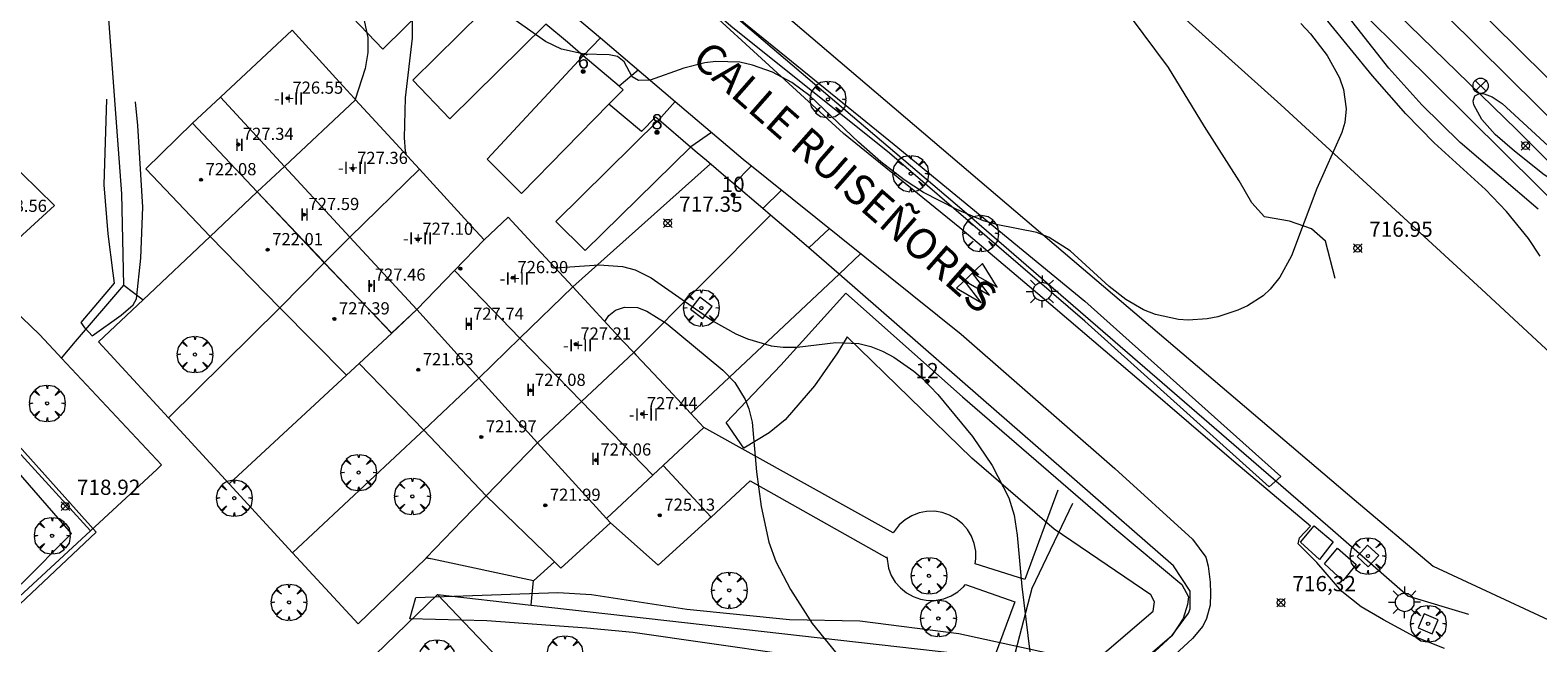
# Model space of a CAD drawing. Units: millimetres. Extents: x 427000 to 428002, y 4481499 to 4482001.
# Drawn here: x 427508 to 427607, y 4481717 to 4481757 of the extents above; entities that cross this region are included whole.
import ezdxf

# ---------------------------------------------------------------- set-up
doc = ezdxf.new("R2010")
doc.units = ezdxf.units.MM
doc.header["$MEASUREMENT"] = 0
doc.linetypes.add('VADO', pattern=[9.01, 2.71, -0.9, 0.9, -0.9, 0.9, -0.9, 0.9, -0.9])
doc.layers.get('0').update_dxf_attribs({"lineweight": 9})
for name, color, linetype, lineweight in [('1', 7, 'Continuous', 9), ('f012003p_num_plantas', 252, 'Continuous', 9), ('f022001p_portal', 7, 'Continuous', 9), ('f022001p_portal_texto', 7, 'Continuous', 9), ('f030026l_camino', 50, 'Continuous', 9), ('f030035l_viaferrea', 7, 'FERROCARRIL', 9), ('f030042l_viaurbana_texto', 7, 'Continuous', 9), ('f031026l_pinturavial', 253, 'Continuous', 9), ('f050002l_curvanivel_cgn', 23, 'Continuous', 9), ('f050002l_curvanivel_mae', 213, 'Continuous', 9), ('f050008p_puntocotaterreno', 7, 'Continuous', 9), ('f050009p_puntocotaconstruccionelevada', 211, 'Continuous', 9), ('f061013p_arbol', 91, 'Continuous', 9), ('f070045l_muro_mur', 30, 'MURO2', 9), ('f070045l_muro_tap', 11, 'MURO2', 9), ('f070045l_puerta', 11, 'Continuous', 9), ('f070047l_seto', 91, 'Continuous', 9), ('f070048l_alambrada', 7, 'ALAMBRADA_3', 9), ('f070056l_edificacion_med', 221, 'Continuous', 9), ('f070056s_edificacion_edi', 240, 'Continuous', 9), ('f070057s_edificacionligera', 11, 'Continuous', 9), ('f070058l_elementoconstruido_bordillo', 30, 'Continuous', 9), ('f071045l_vado', 30, 'VADO', 9), ('f081039p_poste', 7, 'Continuous', 9), ('f081046p_alcorque', 34, 'Continuous', 9), ('f081055p_farola', 7, 'Continuous', 9)]:
    doc.layers.add(name, color=color, linetype=linetype, lineweight=lineweight)
doc.layers.add('f081053s_contenedorresiduos', color=7, linetype='Continuous', lineweight=9, true_color=0x636466)
doc.styles.add('ROMANS', font='romans.shx')
doc.styles.get("Standard").update_dxf_attribs({"font": 'arial.ttf'})
doc.styles.add('Style-s7210005_h', font='txt')
doc.linetypes.add('ALAMBRADA_3', pattern='A,6.1e-05,[1,alambrada_3.shx,S=1,R=0,X=0,Y=0],-6.119413', length=6.119474)
doc.linetypes.add('FERROCARRIL', pattern='A,0.000117,[1,ferrocarril,S=1,R=359.999999,X=0,Y=0],-11.700838', length=11.700955)
doc.linetypes.add('MURO2', pattern='A,3.1e-05,[1,muro2.shx,S=1,R=0,X=0,Y=0],-3.058844', length=3.058875)

# ---------------------------------------------------------------- blocks, each defined once
blk = doc.blocks.new('punto_cota')
at = {"layer": 'f050008p_puntocotaterreno'}
for points in [[(0, 0), (-0.283, 0.283)], [(0, 0), (-0.283, -0.283)], [(0, 0), (0.283, 0.283)], [(0, 0), (0.283, -0.283)]]:
    blk.add_lwpolyline(points, dxfattribs=at)
blk.add_circle((0, 0), 0.25, dxfattribs=at)
blk = doc.blocks.new('punto_cota_construccion_elevada')
at = {"layer": 'f050009p_puntocotaconstruccionelevada'}
h = blk.add_hatch(color=256, dxfattribs=at)
h.dxf.hatch_style = 1
edge = h.paths.add_edge_path()
edge.add_arc((0, 0), 0.1, 0, 360)
blk.add_circle((0, 0), 0.1, dxfattribs=at)
blk = doc.blocks.new('arbol')
at = {"color": 0, "linetype": 'Continuous', "lineweight": 0, "flags": 128}
for points in [[(0.96, 0.012), (1.2, 0.036), (1.128, 0.468), (0.888, 0.804), (0.528, 0.528), (0.816, 0.876), (0.48, 1.104), (0.048, 1.176), (0.012, 0.96), (-0.048, 1.176), (-0.48, 1.104), (-0.816, 0.876), (-0.504, 0.528), (-0.864, 0.804), (-1.104, 0.468), (-1.188, 0.036), (-0.936, 0.012)], [(-0.936, 0.012), (-1.188, -0.048), (-1.104, -0.48), (-0.864, -0.804), (-0.504, -0.504), (-0.816, -0.876), (-0.48, -1.116)], [(-0.48, -1.116), (-0.048, -1.188), (0.012, -0.936), (0.048, -1.188), (0.48, -1.116), (0.816, -0.876), (0.528, -0.504), (0.888, -0.804), (1.128, -0.48), (1.2, -0.048), (0.96, 0.012)]]:
    blk.add_lwpolyline(points, dxfattribs=at)
at = {"color": 0, "linetype": 'Continuous', "lineweight": 0, "extrusion": (0, 0, -1)}
for start, end in [(180.0229, 7.59464), (7.22334, 180.0229)]:
    blk.add_arc((0, 0), 0.104, start, end, dxfattribs=at)
blk = doc.blocks.new('poste')
at = {"layer": 'f081039p_poste'}
for p, q in [((-0.354, 0.354), (0.354, -0.354)), ((-0.354, -0.354), (0.354, 0.354))]:
    blk.add_line(p, q, dxfattribs=at)
blk.add_circle((0, 0), 0.5, dxfattribs=at)
blk = doc.blocks.new('alcorque')
at = {"layer": 'f081046p_alcorque'}
blk.add_lwpolyline([(-0.5, -0.5), (0.5, -0.5), (0.5, 0.5), (-0.5, 0.5)], close=True, dxfattribs=at)
blk = doc.blocks.new('farola')
at = {"layer": '1'}
for points in [[(0, 1.05, 0), (0, 0.6, 0)], [(-1.05, 0, 0), (-0.59, 0, 0)], [(-0.75, 0.75, 0), (-0.42, 0.42, 0)], [(0.01, 0.61, 0), (0.09, 0.6, 0), (0.16, 0.58, 0), (0.24, 0.57, 0), (0.3, 0.52, 0), (0.37, 0.49, 0), (0.43, 0.43, 0), (0.48, 0.39, 0), (0.52, 0.31, 0), (0.57, 0.25, 0), (0.6, 0.18, 0), (0.61, 0.1, 0), (0.61, 0.03, 0), (0.61, -0.03, 0), (0.61, -0.11, 0), (0.6, -0.18, 0), (0.57, -0.26, 0), (0.52, -0.32, 0), (0.48, -0.39, 0), (0.43, -0.44, 0), (0.37, -0.5, 0), (0.3, -0.53, 0), (0.24, -0.57, 0), (0.16, -0.59, 0), (0.09, -0.6, 0), (0, -0.62, 0), (-0.06, -0.6, 0), (-0.14, -0.59, 0), (-0.21, -0.57, 0), (-0.27, -0.53, 0), (-0.35, -0.5, 0), (-0.41, -0.44, 0), (-0.45, -0.39, 0), (-0.5, -0.32, 0), (-0.54, -0.26, 0), (-0.57, -0.18, 0), (-0.59, -0.11, 0), (-0.59, -0.03, 0), (-0.59, 0.03, 0), (-0.59, 0.1, 0), (-0.57, 0.18, 0), (-0.54, 0.25, 0), (-0.5, 0.31, 0), (-0.45, 0.39, 0), (-0.41, 0.43, 0), (-0.35, 0.49, 0), (-0.27, 0.52, 0), (-0.21, 0.57, 0), (-0.14, 0.58, 0), (-0.06, 0.6, 0), (0.01, 0.61, 0)], [(0.75, 0.75, 0), (0.43, 0.43, 0)], [(1.05, 0, 0), (0.61, 0, 0)], [(-0.75, -0.74, 0), (-0.42, -0.41, 0)], [(0, -1.05, 0), (0, -0.62, 0)], [(0.75, -0.75, 0), (0.43, -0.44, 0)]]:
    blk.add_polyline3d(points, dxfattribs=at)
blk = doc.blocks.new('portal_catastro')
at = {"layer": 'f022001p_portal'}
h = blk.add_hatch(color=256, dxfattribs=at)
h.dxf.hatch_style = 1
edge = h.paths.add_edge_path()
edge.add_arc((0, 0), 0.125, 0, 360)
blk.add_circle((0, 0), 0.125, dxfattribs=at)

msp = doc.modelspace()

# ---------------------------------------------------------------- linework, layer by layer
at = {"layer": 'f030026l_camino'}
msp.add_polyline3d([(427593.884, 4481740.976, 716.96), (427593.254, 4481743.431, 716.95), (427592.326, 4481744.245, 716.94), (427590.888, 4481744.749, 717.05), (427589.246, 4481745.046, 717.13), (427588.421, 4481745.963, 717.22), (427587.592, 4481747.393, 717.25), (427585.315, 4481750.965, 717.35), (427582.934, 4481754.844, 717.65), (427580.453, 4481758.21, 717.89)], dxfattribs=at)
at = {"layer": 'f030035l_viaferrea'}
for points in [[(427666.431, 4481688.115, 714.222), (427657.008, 4481699.29, 714.304), (427648.902, 4481708.466, 714.481), (427636.838, 4481721.859, 714.587), (427623.325, 4481736.142, 714.835), (427615.222, 4481744.35, 714.94), (427601.221, 4481758.222, 715.129), (427586.814, 4481771.74, 715.317), (427570.254, 4481786.573, 715.541), (427544.466, 4481808.592, 715.965), (427531.24, 4481819.348, 716.118), (427518.349, 4481829.422, 716.271), (427507.539, 4481837.771, 716.448), (427484.039, 4481855.3, 716.719), (427465.944, 4481868.276, 716.872), (427442.708, 4481884.848, 717.179), (427419.19, 4481901.284, 717.332), (427395.319, 4481918.071, 717.71), (427367.426, 4481937.688, 718.087), (427337.798, 4481958.479, 718.429), (427303.453, 4481982.585, 718.866), (427279.236, 4481999.508, 719.185), (427278.537, 4482000, 719.194)], [(427667.798, 4481689.247, 714.167), (427658.352, 4481700.451, 714.25), (427650.226, 4481709.648, 714.427), (427638.142, 4481723.064, 714.533), (427624.602, 4481737.377, 714.781), (427616.478, 4481745.604, 714.887), (427602.453, 4481759.501, 715.076), (427588.013, 4481773.049, 715.265), (427571.423, 4481787.91, 715.489), (427545.602, 4481809.957, 715.914), (427532.346, 4481820.737, 716.067), (427519.438, 4481830.825, 716.221), (427508.612, 4481839.185, 716.398), (427485.087, 4481856.733, 716.669), (427466.977, 4481869.72, 716.823), (427443.731, 4481886.299, 717.129), (427420.209, 4481902.738, 717.283), (427396.34, 4481919.524, 717.66), (427368.446, 4481939.141, 718.038), (427338.818, 4481959.932, 718.38), (427304.471, 4481984.039, 718.817), (427281.632, 4482000, 719.117)]]:
    msp.add_polyline3d(points, dxfattribs=at)
at = {"layer": 'f031026l_pinturavial'}
msp.add_polyline3d([(427569.036, 4481740.359, 717.289), (427570.649, 4481739.412, 717.208), (427569.528, 4481740.843, 717.242), (427571.192, 4481739.88, 717.232), (427570.089, 4481741.328, 717.217), (427571.71, 4481740.407, 717.212), (427570.728, 4481741.974, 717.212), (427569.036, 4481740.359, 717.289)], dxfattribs=at)
at = {"layer": 'f050002l_curvanivel_cgn'}
for points in [[(427607.336, 4481742.458, 716), (427606.576, 4481743.604, 716), (427605.128, 4481745.387, 716), (427603.74, 4481746.831, 716), (427600.378, 4481749.908, 716), (427598.522, 4481751.811, 716), (427596.325, 4481754.302, 716), (427593.406, 4481757.888, 716), (427592.393, 4481758.959, 716), (427588.091, 4481762.239, 716), (427585.512, 4481764.378, 716), (427582.905, 4481766.977, 716), (427578.166, 4481772.147, 716), (427575.466, 4481774.822, 716), (427570.221, 4481779.68, 716), (427564.866, 4481784.352, 716), (427560.502, 4481788.29, 716), (427557.895, 4481790.769, 716), (427549.136, 4481798.673, 716), (427541.256, 4481805.074, 716), (427532.549, 4481812.296, 716), (427526.355, 4481816.901, 716), (427523.285, 4481819.003, 716)], [(427530.07, 4481758.323, 718), (427530.396, 4481756.829, 718), (427530.399, 4481755.83, 718), (427530.227, 4481754.781, 718), (427529.573, 4481752.747, 718)], [(427533.309, 4481758.704, 717), (427533.299, 4481756.768, 717), (427532.846, 4481752.858, 717), (427532.774, 4481750.234, 717), (427532.856, 4481749.344, 717), (427532.907, 4481749.113, 717)], [(427591.638, 4481757.735, 717), (427592.263, 4481757.062, 717), (427593.367, 4481755.645, 717), (427594.17, 4481754.163, 717), (427594.423, 4481753.405, 717), (427594.607, 4481752.129, 717), (427594.509, 4481751.229, 717), (427594.327, 4481750.572, 717), (427592.678, 4481746.9, 717), (427591.009, 4481742.476, 717), (427590.257, 4481741.065, 717), (427589.62, 4481740.275, 717), (427589.148, 4481739.849, 717), (427588.124, 4481739.191, 717), (427587.498, 4481738.897, 717), (427586.175, 4481738.462, 717), (427585.489, 4481738.327, 717), (427584.228, 4481738.246, 717), (427583.597, 4481738.286, 717), (427582.093, 4481738.619, 717), (427581.31, 4481738.937, 717), (427580.153, 4481739.607, 717), (427579.053, 4481740.449, 717), (427576.481, 4481742.801, 717), (427575.103, 4481743.687, 717), (427574.295, 4481743.997, 717), (427571.739, 4481744.503, 717), (427570.806, 4481744.77, 717), (427569.042, 4481745.52, 717), (427566.863, 4481746.632, 717), (427565.588, 4481747.465, 717), (427564.06, 4481748.657, 717), (427562.593, 4481749.948, 717), (427559.395, 4481752.998, 717), (427558.221, 4481753.856, 717), (427556.965, 4481754.537, 717), (427555.65, 4481755.012, 717), (427554.808, 4481755.189, 717), (427553.226, 4481755.239, 717), (427552.504, 4481755.147, 717), (427551.128, 4481754.814, 717), (427548.923, 4481754.014, 717), (427548.168, 4481753.989, 717), (427547.739, 4481754.233, 717), (427547.216, 4481755.223, 717), (427546.772, 4481755.564, 717), (427546.243, 4481755.683, 717), (427544.584, 4481755.728, 717), (427543.109, 4481756.043, 717), (427542.054, 4481756.564, 717), (427539.919, 4481758.066, 717)], [(427611.45, 4481746.005, 714), (427611.316, 4481745.897, 714), (427610.772, 4481745.95, 714), (427609.504, 4481746.558, 714), (427607.603, 4481747.798, 714), (427605.656, 4481749.344, 714), (427604.383, 4481750.442, 714), (427603.506, 4481751.435, 714), (427602.983, 4481752.398, 714), (427602.945, 4481752.656, 714), (427603.049, 4481752.979, 714), (427603.349, 4481753.135, 714), (427603.664, 4481753.126, 714), (427604.195, 4481752.929, 714), (427604.838, 4481752.483, 714), (427609.529, 4481748.164, 714), (427611.45, 4481746.005, 714)], [(427542.687, 4481741.686, 717), (427545.584, 4481741.893, 717), (427547.121, 4481741.775, 717), (427547.952, 4481741.547, 717), (427548.989, 4481741.031, 717), (427553.066, 4481738.172, 717), (427554.549, 4481737.357, 717), (427555.313, 4481737.023, 717), (427556.876, 4481736.564, 717), (427557.664, 4481736.468, 717), (427558.571, 4481736.472, 717), (427561.113, 4481736.778, 717), (427562.631, 4481736.72, 717), (427563.405, 4481736.525, 717), (427564.177, 4481736.21, 717), (427564.922, 4481735.806, 717), (427566.232, 4481734.899, 717), (427566.793, 4481734.419, 717), (427567.801, 4481733.353, 717), (427570.071, 4481730.601, 717), (427571.373, 4481728.696, 717), (427572.455, 4481726.583, 717), (427572.807, 4481725.431, 717), (427573.022, 4481724.117, 717), (427573.325, 4481720.758, 717), (427573.847, 4481716.46, 717)], [(427545.951, 4481738.157, 718), (427546.212, 4481738.55, 718), (427546.662, 4481738.906, 718), (427547.236, 4481739.109, 718), (427548.088, 4481739.069, 718), (427548.718, 4481738.849, 718), (427549.971, 4481738.06, 718), (427553.696, 4481734.966, 718), (427554.48, 4481734.155, 718), (427555.17, 4481733.034, 718), (427555.412, 4481732.414, 718), (427555.621, 4481731.555, 718), (427555.91, 4481728.277, 718), (427556.216, 4481726.006, 718), (427556.724, 4481723.664, 718), (427557.175, 4481722.387, 718), (427558.132, 4481720.546, 718), (427559.564, 4481718.325, 718), (427562.414, 4481714.796, 718)]]:
    msp.add_polyline3d(points, dxfattribs=at)
at = {"layer": 'f050002l_curvanivel_mae'}
msp.add_polyline3d([(427607.206, 4481745.537, 715), (427602.089, 4481749.929, 715), (427599.56, 4481752.404, 715), (427597.414, 4481754.816, 715), (427594.246, 4481758.81, 715)], dxfattribs=at)
at = {"layer": 'f070045l_muro_mur'}
for p, q in [((427552.018, 4481749.249, 715.447), (427551.577, 4481749.624, 715.436)), ((427553.268, 4481748.185, 715.477), (427552.621, 4481748.736, 715.461)), ((427554.409, 4481747.214, 715.504), (427554.054, 4481747.515, 715.496)), ((427561.331, 4481741.262, 717.073), (427551.594, 4481732.109, 718.453))]:
    msp.add_line(p, q, dxfattribs=at)
for points in [[(427676.312, 4481670.344, 714.042), (427661.072, 4481688.964, 713.64), (427651.862, 4481699.854, 713.59), (427639.592, 4481713.624, 713.972), (427626.862, 4481727.375, 715.016), (427614.022, 4481740.265, 715.884), (427591.322, 4481762.795, 716.214), (427579.552, 4481773.575, 716.109), (427562.542, 4481789.105, 715.991), (427558.372, 4481792.685, 719.404), (427546.852, 4481802.586, 719.351), (427527.162, 4481817.816, 718.432), (427504.312, 4481835.966, 719.065)], [(427664.443, 4481687.074, 713.64), (427643.082, 4481711.954, 713.972), (427629.062, 4481727.195, 714.065), (427618.162, 4481738.305, 715.884), (427605.802, 4481750.755, 716.46), (427597.962, 4481758.405, 717.399), (427589.782, 4481765.905, 716.214), (427578.032, 4481776.535, 716.576), (427559.582, 4481792.685, 715.195), (427549.452, 4481801.565, 715.232), (427509.662, 4481833.336, 715.764)], [(427534.986, 4481763.697, 716.415), (427529.39, 4481758.128, 716.415), (427531.389, 4481756.056, 716.415), (427537.228, 4481761.842, 716.415), (427537.228, 4481761.842, 716.415)], [(427539.395, 4481759.997, 716.339), (427533.352, 4481754.021, 716.339), (427535.787, 4481751.478, 716.339), (427542.087, 4481757.705, 716.274)], [(427543.492, 4481756.509, 715.242), (427543.492, 4481756.509, 715.242), (427542.087, 4481757.705, 716.274)], [(427544.53, 4481755.626, 715.267), (427538.224, 4481748.834, 715.267), (427540.492, 4481746.566, 715.267), (427546.213, 4481752.448, 715.348)], [(427549.489, 4481751.403, 715.386), (427549.277, 4481751.583, 715.381), (427548.351, 4481750.643, 715.371), (427546.213, 4481752.448, 715.348), (427547.157, 4481753.389, 715.33), (427546.893, 4481753.613, 715.323), (427546.893, 4481753.613, 715.323), (427546.893, 4481753.613, 716.202)], [(427549.489, 4481751.403, 715.386), (427542.742, 4481744.737, 715.386), (427544.661, 4481742.819, 715.386), (427551.577, 4481749.624, 715.436), (427551.577, 4481749.624, 715.436)], [(427559.347, 4481742.995, 715.641), (427558.703, 4481743.557, 715.607), (427556.834, 4481745.149, 715.562), (427556.317, 4481745.589, 715.55)], [(427564.39, 4481700.204, 716.881), (427583.166, 4481717.512, 716.319), (427584.265, 4481718.985, 716.267), (427584.374, 4481719.287, 715.82), (427584.377, 4481720.431, 716.336), (427583.278, 4481722.099, 716.336), (427570.633, 4481733.138, 716.238), (427561.331, 4481741.262, 715.746)]]:
    msp.add_polyline3d(points, dxfattribs=at)
at = {"layer": 'f070045l_muro_tap'}
for p, q in [((427552.882, 4481748.513, 716.949), (427543.842, 4481740.445, 718.38)), ((427547.851, 4481736.115, 718.38), (427556.834, 4481745.149, 715.562)), ((427520.042, 4481743.755, 718.58), (427515.642, 4481739.585, 718.832)), ((427514.392, 4481740.545, 718.832), (427515.642, 4481739.585, 718.832)), ((427517.312, 4481731.825, 718.906), (427524.619, 4481739.059, 718.64)), ((427528.989, 4481734.625, 718.553), (427521.292, 4481727.495, 718.599)), ((427521.292, 4481727.495, 718.599), (427517.312, 4481731.825, 718.906)), ((427525.462, 4481722.955, 718.714), (427521.292, 4481727.495, 718.599)), ((427512.192, 4481724.405, 719.098), (427507.542, 4481720.085, 719.082)), ((427534.232, 4481722.625, 718.556), (427534.222, 4481722.615, 718.556)), ((427534.632, 4481722.535, 718.556), (427534.222, 4481722.615, 718.556)), ((427534.632, 4481722.535, 718.556), (427534.232, 4481722.625, 718.556)), ((427541.272, 4481721.115, 718.715), (427534.632, 4481722.535, 718.556)), ((427542.64, 4481722.371, 718.47), (427541.272, 4481721.115, 718.715)), ((427530.202, 4481715.605, 718.509), (427534.972, 4481720.215, 718.556)), ((427534.972, 4481720.215, 718.556), (427541.122, 4481719.525, 718.715))]:
    msp.add_line(p, q, dxfattribs=at)
for points in [[(427602.662, 4481718.905, 716.284), (427598.662, 4481720.115, 716.435), (427593.732, 4481724.425, 716.412), (427569.372, 4481745.515, 717.065), (427514.002, 4481792.686, 718.616), (427513.632, 4481793.006, 718.616), (427511.642, 4481795.916, 718.616)], [(427514.392, 4481740.545, 718.832), (427514.262, 4481746.546, 718.744), (427513.822, 4481752.416, 718.744), (427511.972, 4481777.306, 717.856), (427511.936, 4481779.805, 717.856)], [(427504.802, 4481741.186, 718.589), (427508.852, 4481737.296, 718.747), (427510.072, 4481735.985, 718.906), (427510.302, 4481735.745, 718.906)], [(427510.302, 4481735.745, 718.906), (427511.222, 4481736.835, 718.832), (427514.392, 4481740.545, 718.832)], [(427517.312, 4481731.825, 718.906), (427512.722, 4481736.825, 718.832), (427515.642, 4481739.585, 718.832)], [(427501.912, 4481735.666, 719.062), (427504.192, 4481733.156, 719.062), (427512.192, 4481724.405, 719.098)], [(427510.302, 4481735.745, 718.906), (427516.862, 4481728.735, 718.923), (427516.572, 4481728.465, 718.923), (427512.192, 4481724.405, 719.098)], [(427534.067, 4481731.029, 718.591), (427533.882, 4481730.855, 718.591), (427525.462, 4481722.955, 718.714)], [(427538.168, 4481726.709, 718.552), (427536.592, 4481725.075, 718.556), (427534.232, 4481722.625, 718.556)], [(427534.222, 4481722.615, 718.556), (427529.752, 4481718.305, 718.556), (427525.462, 4481722.955, 718.714)], [(427541.122, 4481719.525, 718.715), (427541.212, 4481720.495, 718.715), (427541.272, 4481721.115, 718.715)], [(427534.972, 4481720.215, 718.556), (427544.222, 4481710.505, 718.481), (427544.932, 4481709.775, 718.481)], [(427541.122, 4481719.525, 718.715), (427571.508, 4481716.078, 717.584), (427572.762, 4481715.936, 717.537), (427580.494, 4481715.049, 717.259)]]:
    msp.add_polyline3d(points, dxfattribs=at)
at = {"layer": 'f070045l_puerta'}
for p, q in [((427544.529, 4481755.626, 715.267), (427543.492, 4481756.509, 715.242)), ((427546.893, 4481753.613, 716.202), (427544.529, 4481755.626, 715.267)), ((427551.577, 4481749.624, 715.436), (427549.489, 4481751.403, 715.386)), ((427552.621, 4481748.736, 715.461), (427552.018, 4481749.249, 715.447)), ((427554.054, 4481747.515, 715.496), (427553.268, 4481748.185, 715.477)), ((427556.317, 4481745.588, 715.55), (427554.409, 4481747.213, 715.504)), ((427561.331, 4481741.262, 715.746), (427559.347, 4481742.995, 715.641))]:
    msp.add_line(p, q, dxfattribs=at)
at = {"layer": 'f070047l_seto'}
for points in [[(427590.321, 4481727.979, 716.641), (427589.545, 4481727.287, 716.641), (427577.445, 4481738.192, 716.928), (427564.623, 4481749.221, 717.161), (427554.228, 4481757.557, 717.625), (427539.332, 4481770.547, 718.281), (427524.287, 4481782.949, 717.942), (427514.649, 4481791.221, 718.616), (427512.657, 4481792.975, 718.616), (427509.628, 4481796.275, 719.495), (427507.171, 4481799.449, 718.409), (427508.011, 4481800.239, 718.409), (427511.633, 4481795.909, 718.558), (427513.037, 4481794.23, 718.616), (427516.881, 4481790.604, 718.231), (427524.263, 4481784.146, 717.942), (427536.479, 4481773.553, 717.665), (427548.388, 4481763.445, 717.327), (427555.177, 4481757.716, 717.625), (427564.934, 4481749.796, 717.161), (427577.459, 4481739.488, 716.928), (427590.321, 4481727.979, 716.641)], [(427511.838, 4481737.724, 718.832), (427511.585, 4481738.09, 718.832), (427513.774, 4481740.677, 718.832), (427513.68, 4481741.346, 718.815), (427513.354, 4481743.909, 718.815), (427513.094, 4481747.14, 718.744), (427513.26, 4481752.773, 718.744)], [(427511.838, 4481737.724, 718.832), (427512.295, 4481737.216, 718.832), (427514.209, 4481738.578, 718.832), (427515.006, 4481739.26, 718.832), (427515.215, 4481739.641, 718.832), (427515.51, 4481742.33, 718.815), (427515.632, 4481745.671, 718.815), (427515.299, 4481751.034, 718.744), (427515.145, 4481752.594, 718.744)], [(427578.584, 4481716.261, 717.184), (427581.933, 4481719.132, 716.771), (427582.015, 4481719.751, 716.771), (427581.775, 4481720.209, 716.771), (427575.433, 4481724.512, 717.137), (427570.036, 4481729.188, 717.08), (427561.848, 4481737.159, 716.894), (427561.226, 4481736.111, 716.894), (427559.71, 4481733.934, 717.559), (427557.791, 4481731.706, 718.453), (427556.738, 4481730.847, 718.453), (427555.065, 4481729.829, 718.453), (427553.913, 4481731.53, 718.453), (427557.507, 4481735.288, 718.453), (427561.777, 4481740.014, 716.894), (427569.429, 4481733.203, 717.079), (427579.419, 4481724.553, 716.688), (427583.823, 4481720.876, 716.771), (427584.252, 4481720.067, 716.771), (427584.196, 4481719.555, 716.771), (427583.897, 4481718.64, 716.771), (427583.166, 4481717.512, 716.771), (427580.79, 4481715.473, 716.647)], [(427491.913, 4481719.802, 719.206), (427498.32, 4481712.321, 719.019), (427502.707, 4481716.345, 719.082), (427495.784, 4481723.365, 719.206), (427496.146, 4481723.827, 719.206), (427503.248, 4481716.755, 719.082), (427507.119, 4481720.318, 719.082), (427500.403, 4481727.698, 719.062), (427500.791, 4481728.134, 719.062), (427507.635, 4481720.908, 719.082), (427510.939, 4481724.241, 719.098), (427504.097, 4481732.085, 719.062), (427504.871, 4481732.905, 719.062), (427512.56, 4481724.313, 719.098), (427498.315, 4481710.88, 718.991), (427491.242, 4481719.136, 719.206)], [(427562.726, 4481715.585, 718.303), (427547.779, 4481717.727, 718.715), (427544.768, 4481718.009, 718.715), (427538.213, 4481718.492, 718.556), (427533.162, 4481718.617, 718.556), (427533.544, 4481720.017, 718.556), (427542.862, 4481720.363, 718.715), (427545.07, 4481720.221, 718.715), (427551.341, 4481719.258, 718.316), (427558.072, 4481718.59, 718.316), (427562.676, 4481718.494, 718.017), (427569.19, 4481717.665, 717.184), (427576.214, 4481716.134, 717.184)]]:
    msp.add_polyline3d(points, dxfattribs=at)
at = {"layer": 'f070048l_alambrada'}
for points in [[(427511.858, 4481818.044, 720.769), (427507.072, 4481813.158, 719.712), (427503.799, 4481809.816, 718.989), (427512.401, 4481798.671, 718.739), (427519.25, 4481791.136, 718.709), (427530.308, 4481781.543, 718.509), (427549.116, 4481765.718, 718.129), (427577.218, 4481741.731, 717.589), (427595.12, 4481726.469, 717.129), (427600.315, 4481722.089, 716.689), (427611.315, 4481716.953, 716.599)], [(427511.858, 4481818.044, 720.769), (427512.491, 4481816.897, 720.737), (427522.745, 4481808.599, 720.667), (427532.041, 4481801.54, 720.137), (427538.957, 4481795.713, 720.027), (427554.929, 4481782.475, 720.027), (427575.078, 4481766.12, 718.947), (427590.317, 4481752.392, 717.897), (427603.483, 4481740.287, 716.847), (427623.42, 4481721.767, 715.737), (427634.703, 4481711.862, 714.677), (427630.871, 4481708.462, 715.301)]]:
    msp.add_polyline3d(points, dxfattribs=at)
at = {"layer": 'f070056l_edificacion_med'}
for points in [[(427538.021, 4481743.535, 718.426), (427536.081, 4481741.505, 718.426), (427533.621, 4481738.945, 718.539), (427529.221, 4481743.695, 718.426), (427524.921, 4481748.345, 718.494), (427520.721, 4481752.895, 718.497)], [(427523.141, 4481746.685, 718.494), (427524.921, 4481748.345, 718.494), (427529.591, 4481752.725, 718.321)], [(427533.781, 4481748.165, 718.069), (427529.221, 4481743.695, 718.426), (427527.541, 4481742.025, 718.58)], [(427536.081, 4481741.505, 718.426), (427540.381, 4481737.065, 718.38), (427544.421, 4481732.895, 718.476), (427549.111, 4481728.065, 718.453)], [(427537.691, 4481734.435, 718.598), (427540.381, 4481737.065, 718.38), (427543.841, 4481740.445, 718.38)], [(427547.851, 4481736.115, 718.38), (427544.421, 4481732.895, 718.476), (427541.531, 4481730.195, 718.545)]]:
    msp.add_polyline3d(points, dxfattribs=at)
at = {"layer": 'f070056s_edificacion_edi'}
msp.add_polyline3d([(427546.061, 4481725.205, 718.715), (427541.531, 4481730.195, 718.545), (427537.691, 4481734.435, 718.598), (427533.621, 4481738.945, 718.539), (427531.961, 4481737.385, 718.539), (427527.581, 4481741.995, 718.58), (427527.541, 4481742.025, 718.58), (427527.471, 4481742.115, 718.58), (427523.141, 4481746.685, 718.494), (427518.891, 4481751.185, 718.744), (427520.721, 4481752.895, 718.497), (427525.421, 4481757.305, 718.452), (427528.291, 4481754.145, 718.497), (427529.501, 4481752.835, 718.321), (427529.591, 4481752.725, 718.321), (427531.181, 4481750.985, 718.069), (427533.781, 4481748.165, 718.069), (427537.211, 4481744.415, 718.426), (427538.021, 4481743.535, 718.426), (427539.611, 4481745.005, 718.278), (427541.181, 4481743.305, 718.278), (427543.841, 4481740.445, 718.38), (427547.151, 4481736.855, 718.38), (427547.851, 4481736.115, 718.38), (427547.991, 4481735.975, 718.476), (427549.511, 4481734.355, 718.453), (427551.594, 4481732.109, 718.453), (427552.441, 4481731.195, 718.453), (427549.786, 4481728.699, 718.453), (427549.111, 4481728.065, 718.453)], close=True, dxfattribs=at)
msp.add_polyline3d([(427506.611, 4481748.935, 718.942), (427509.841, 4481745.785, 718.815), (427504.801, 4481741.185, 718.589)], dxfattribs=at)
at = {"layer": 'f070057s_edificacionligera'}
for points in [[(427518.891, 4481751.185, 718.744), (427523.141, 4481746.685, 718.494), (427520.042, 4481743.755, 718.58), (427515.821, 4481748.197, 719.19)], [(427520.042, 4481743.755, 718.58), (427524.619, 4481739.059, 718.7), (427527.541, 4481742.025, 718.58), (427523.141, 4481746.685, 718.494)], [(427524.619, 4481739.059, 718.64), (427528.989, 4481734.625, 718.553), (427529.821, 4481735.398, 718.549), (427531.962, 4481737.385, 718.539), (427527.541, 4481742.025, 718.58)], [(427529.821, 4481735.398, 718.549), (427534.067, 4481731.029, 718.591), (427537.691, 4481734.435, 718.598), (427533.621, 4481738.945, 718.539), (427531.962, 4481737.385, 718.539)], [(427534.067, 4481731.029, 718.591), (427538.168, 4481726.709, 718.552), (427541.532, 4481730.195, 718.545), (427537.691, 4481734.435, 718.598)], [(427538.168, 4481726.709, 718.552), (427542.64, 4481722.371, 718.226), (427543.061, 4481721.962, 718.195), (427546.328, 4481724.938, 718.195), (427546.061, 4481725.205, 718.715), (427541.531, 4481730.195, 718.545)], [(427546.061, 4481725.205, 718.715), (427549.111, 4481728.065, 718.453), (427549.786, 4481728.699, 718.453), (427552.931, 4481725.304, 718.453), (427552.803, 4481725.188, 718.453), (427549.449, 4481722.155, 718.453), (427546.328, 4481724.938, 718.195)]]:
    msp.add_polyline3d(points, close=True, dxfattribs=at)
at = {"layer": 'f070058l_elementoconstruido_bordillo'}
for p, q in [((427551.597, 4481749.639, 716.91), (427551.577, 4481749.624, 716.91)), ((427564.88, 4481724.278, 717.5), (427552.442, 4481731.195, 718.27))]:
    msp.add_line(p, q, dxfattribs=at)
for points in [[(427541.006, 4481760.744, 717.1), (427545.656, 4481756.79, 717.04), (427550.571, 4481752.612, 716.88), (427555.023, 4481748.826, 716.8), (427569.345, 4481737.323, 716.65), (427579.431, 4481728.497, 716.51), (427584.527, 4481723.862, 716.46), (427585.392, 4481722.672, 716.46), (427585.546, 4481722.091, 716.46), (427585.67, 4481721.022, 716.5), (427585.702, 4481720.288, 716.39), (427585.673, 4481719.524, 716.43), (427585.431, 4481718.637, 716.47), (427585.187, 4481718.148, 716.49), (427584.517, 4481717.321, 716.49), (427574.053, 4481707.64, 716.67)], [(427601.049, 4481716.665, 716.36), (427599.074, 4481717.456, 716.36), (427597.063, 4481718.551, 716.39), (427595.582, 4481719.406, 716.32), (427594.327, 4481720.42, 716.23), (427592.68, 4481722.314, 716.23), (427591.465, 4481723.561, 716.47), (427591.542, 4481723.955, 716.47), (427592.257, 4481724.718, 716.47), (427587.226, 4481728.964, 716.53), (427581.335, 4481734.05, 716.57), (427575.516, 4481739.006, 716.64), (427569.256, 4481744.315, 716.86), (427561.607, 4481750.51, 717.03), (427553.155, 4481758.256, 717.2)], [(427552.931, 4481725.304, 718.14), (427555.496, 4481727.692, 718.07), (427564.467, 4481722.64, 717.61)], [(427575.69, 4481727.075, 716.69), (427573.515, 4481721.212, 716.96), (427570.257, 4481722.237, 717.11)], [(427570.257, 4481722.237, 717.11), (427570.257, 4481722.237, 717.11), (427570.308, 4481722.561, 717.28), (427570.299, 4481723.072, 717.28), (427570.201, 4481723.574, 717.17), (427570.017, 4481724.051, 717.17), (427569.753, 4481724.489, 717.19), (427569.417, 4481724.875, 717.2), (427569.019, 4481725.196, 717.13), (427568.572, 4481725.444, 717.23), (427568.088, 4481725.61, 717.23), (427567.583, 4481725.689, 717.33), (427567.072, 4481725.68, 717.33), (427566.57, 4481725.582, 717.35), (427566.093, 4481725.398, 717.43), (427565.654, 4481725.134, 717.43), (427565.269, 4481724.798, 717.5), (427564.88, 4481724.278, 717.5)], [(427572.762, 4481715.936, 717.07), (427573.99, 4481720.635, 716.96), (427576.676, 4481726.228, 716.74)], [(427564.46, 4481722.692, 717.61), (427564.562, 4481721.951, 717.61), (427564.746, 4481721.473, 717.65), (427565.01, 4481721.035, 717.65), (427565.346, 4481720.65, 717.57), (427565.743, 4481720.328, 717.57), (427566.191, 4481720.081, 717.57), (427566.675, 4481719.915, 717.19), (427567.18, 4481719.835, 717.19), (427567.691, 4481719.845, 717.21), (427568.193, 4481719.943, 717.21), (427568.67, 4481720.127, 717.34), (427569.108, 4481720.39, 717.34), (427569.494, 4481720.726, 717.29), (427569.626, 4481720.89, 717.29)], [(427569.626, 4481720.89, 717.29), (427572.854, 4481719.737, 716.97), (427571.508, 4481716.078, 717.07)]]:
    msp.add_polyline3d(points, dxfattribs=at)
at = {"layer": 'f071045l_vado'}
for p, q in [((427544.529, 4481755.626, 715.267), (427545.656, 4481756.79, 717.949)), ((427548.133, 4481754.684, 717.08), (427546.893, 4481753.613, 717.08)), ((427549.489, 4481751.403, 715.386), (427550.571, 4481752.612, 717.935)), ((427552.962, 4481750.579, 716.949), (427551.597, 4481749.639, 716.949)), ((427554.409, 4481747.213, 718.235), (427555.579, 4481748.38, 716.949)), ((427557.552, 4481746.795, 716.949), (427556.317, 4481745.588, 717.243)), ((427559.347, 4481742.995, 717.904), (427560.693, 4481744.272, 716.942)), ((427562.75, 4481742.62, 716.942), (427561.331, 4481741.262, 717.073))]:
    msp.add_line(p, q, dxfattribs=at)
at = {"layer": 'f081053s_contenedorresiduos'}
for points in [[(427592.851, 4481722.52, 718.342), (427591.612, 4481723.671, 718.313), (427592.505, 4481724.734, 718.313), (427593.751, 4481723.686, 718.313)], [(427594.39, 4481721.118, 718.314), (427593.173, 4481722.247, 718.314), (427594.029, 4481723.258, 718.314), (427595.261, 4481722.203, 718.314)]]:
    msp.add_polyline3d(points, close=True, dxfattribs=at)

# ---------------------------------------------------------------- block references
at = {"layer": 'f022001p_portal'}
for p in [(427544.534, 4481754.582), (427549.375, 4481750.588), (427554.372, 4481746.476), (427567.103, 4481734.232)]:
    msp.add_blockref('portal_catastro', p, dxfattribs=at)
at = {"layer": 'f050008p_puntocotaterreno'}
for p in [(427606.379, 4481749.71, 713.847), (427550.078, 4481744.622, 717.349), (427595.368, 4481742.975, 716.946), (427510.553, 4481726.019, 718.915), (427590.327, 4481719.687, 716.319)]:
    msp.add_blockref('punto_cota', p, dxfattribs=at)
at = {"layer": 'f050009p_puntocotaconstruccionelevada'}
for p in [(427525.147, 4481752.825, 726.55), (427521.898, 4481749.79, 727.34), (427519.455, 4481747.47, 722.08), (427529.393, 4481748.21, 727.36), (427526.203, 4481745.185, 727.59), (427533.677, 4481743.555, 727.1), (427523.822, 4481742.872, 722.01), (427536.472, 4481741.627, 725.14), (427530.553, 4481740.54, 727.46), (427539.914, 4481741.035, 726.9), (427528.204, 4481738.325, 727.39), (427537.003, 4481737.97, 727.74), (427544.045, 4481736.67, 727.21), (427533.706, 4481734.987, 721.63), (427541.064, 4481733.63, 727.08), (427548.407, 4481732.09, 727.44), (427537.845, 4481730.572, 721.97), (427545.362, 4481729.05, 727.06), (427542.043, 4481726.078, 721.99), (427549.558, 4481725.427, 725.13)]:
    msp.add_blockref('punto_cota_construccion_elevada', p, dxfattribs=at)
at = {"layer": 'f061013p_arbol'}
for p in [(427560.594, 4481752.752, 717.237), (427560.594, 4481752.752, 717.237), (427566.024, 4481747.874, 717.161), (427566.024, 4481747.874, 717.161), (427570.619, 4481743.942, 717.065), (427570.619, 4481743.942, 717.065), (427552.284, 4481739.051, 717.86), (427552.284, 4481739.051, 717.86), (427519.051, 4481735.991, 718.587), (427509.351, 4481732.78, 718.906), (427529.792, 4481728.233, 718.591), (427521.63, 4481726.551, 718.599), (427533.321, 4481726.668, 718.591), (427509.679, 4481724.082, 719.098), (427596.031, 4481722.751, 716.412), (427596.031, 4481722.751, 716.412), (427554.115, 4481720.497, 718.316), (427567.229, 4481721.451, 717.915), (427525.224, 4481719.709, 718.714), (427567.845, 4481718.649, 718.017), (427599.99, 4481718.299, 716.284), (427599.99, 4481718.299, 716.284), (427534.929, 4481716.051, 718.556), (427543.336, 4481716.318, 718.715)]:
    msp.add_blockref('arbol', p, dxfattribs=at)
at = {"layer": 'f081039p_poste'}
msp.add_blockref('poste', (427603.429, 4481753.651, 715.714), dxfattribs=at)
at = {"layer": 'f081046p_alcorque'}
for p, rotation in [((427552.284, 4481739.051, 716.912), 142.403618091), ((427596.031, 4481722.751, 716.233), 317.2290484328), ((427599.99, 4481718.299, 716.209), 156.789244294)]:
    msp.add_blockref('alcorque', p, dxfattribs=dict(at, rotation=rotation))
at = {"layer": 'f081055p_farola'}
for p in [(427574.645, 4481740.128, 716.928), (427598.437, 4481719.708, 716.435)]:
    msp.add_blockref('farola', p, dxfattribs=at)

# ---------------------------------------------------------------- texts
at = {"layer": 'f012003p_num_plantas', "char_height": 0.8, "attachment_point": 5}
for s, insert, width in [('{\\fArial|b0|i0;-I+II}', (427525.206, 4481752.815), 4), ('{\\fArial|b0|i0;II}', (427521.97, 4481749.77), 1.6), ('{\\fArial|b0|i0;-I+II}', (427529.4, 4481748.26), 4), ('{\\fArial|b0|i0;II}', (427526.245, 4481745.195), 1.6), ('{\\fArial|b0|i0;-I+II}', (427533.67, 4481743.62), 4), ('{\\fArial|b0|i0;II}', (427530.65, 4481740.49), 1.6), ('{\\fArial|b0|i0;II}', (427530.65, 4481740.49), 1.6), ('{\\fArial|b0|i0;-I+II}', (427540.021, 4481740.98), 4), ('{\\fArial|b0|i0;II}', (427537.019, 4481738.01), 1.6), ('{\\fArial|b0|i0;-I+II}', (427544.175, 4481736.595), 4), ('{\\fArial|b0|i0;II}', (427541.081, 4481733.67), 1.6), ('{\\fArial|b0|i0;-I+II}', (427548.496, 4481732.05), 4), ('{\\fArial|b0|i0;-I+II}', (427548.496, 4481732.05), 4), ('{\\fArial|b0|i0;II}', (427545.336, 4481729.135), 1.6), ('{\\fArial|b0|i0;II}', (427545.336, 4481729.135), 1.6)]:
    msp.add_mtext(s, dxfattribs=dict(at, insert=insert, width=width))
at = {"layer": 'f022001p_portal_texto', "char_height": 1, "attachment_point": 8}
for s, insert, width in [('{\\fTrebuchet MS|b0|i0;6}', (427544.534, 4481754.782), 1), ('{\\fTrebuchet MS|b0|i0;8}', (427549.375, 4481750.788), 1), ('{\\fTrebuchet MS|b0|i0;10}', (427554.372, 4481746.676), 2), ('{\\fTrebuchet MS|b0|i0;12}', (427567.103, 4481734.432), 2)]:
    msp.add_mtext(s, dxfattribs=dict(at, insert=insert, width=width))
at = {"layer": 'f030042l_viaurbana_texto', "insert": (427551.15, 4481754.779, 716.983), "char_height": 2, "width": 32, "attachment_point": 7, "rotation": 318.72953, "style": 'ROMANS'}
msp.add_mtext('CALLE RUISEÑORES', dxfattribs=at)
at = {"layer": 'f050008p_puntocotaterreno', "style": 'Style-s7210005_h'}
for s, p in [('717.35', (427550.828, 4481745.372, 717.349)), ('716.95', (427596.118, 4481743.725, 716.946)), ('718.92', (427511.303, 4481726.769, 718.915)), ('716,32', (427591.077, 4481720.437, 716.319))]:
    msp.add_text(s, height=1, dxfattribs=at).set_placement(p)
at = {"layer": 'f050009p_puntocotaconstruccionelevada', "style": 'Style-s7210005_h'}
for s, p in [('726.55', (427525.447, 4481753.125, 726.55)), ('727.34', (427522.198, 4481750.09, 727.34)), ('722.08', (427519.755, 4481747.77, 722.08)), ('727.36', (427529.693, 4481748.51, 727.36)), ('728.56', (427506.001, 4481745.36, 728.56)), ('727.59', (427526.503, 4481745.485, 727.59)), ('727.10', (427533.977, 4481743.855, 727.1)), ('722.01', (427524.122, 4481743.172, 722.01)), ('727.46', (427530.853, 4481740.84, 727.46)), ('726.90', (427540.214, 4481741.335, 726.9)), ('727.39', (427528.504, 4481738.625, 727.39)), ('727.74', (427537.303, 4481738.27, 727.74)), ('727.21', (427544.345, 4481736.97, 727.21)), ('721.63', (427534.006, 4481735.287, 721.63)), ('727.08', (427541.364, 4481733.93, 727.08)), ('727.44', (427548.707, 4481732.39, 727.44)), ('721.97', (427538.145, 4481730.872, 721.97)), ('727.06', (427545.662, 4481729.35, 727.06)), ('721.99', (427542.343, 4481726.378, 721.99)), ('725.13', (427549.858, 4481725.727, 725.13))]:
    msp.add_text(s, height=0.8, dxfattribs=at).set_placement(p)

doc.saveas('drawing.dxf')
